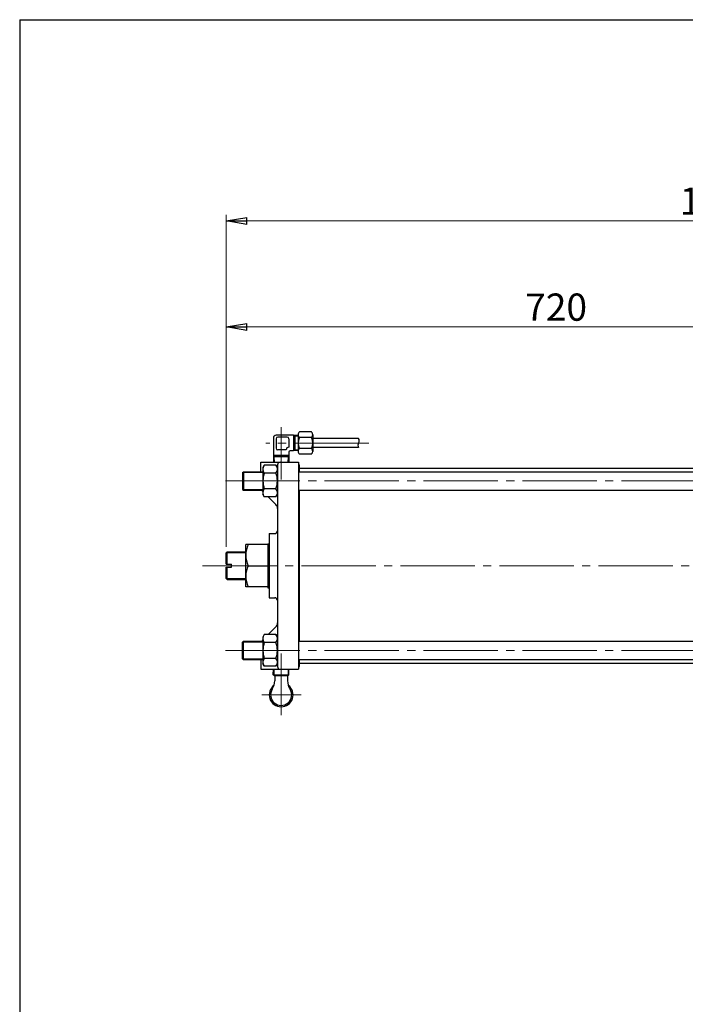
# Model space of a CAD drawing. Extents: x -1620 to 1800, y -1246 to 1188.
# Drawn here: x -1620 to -894, y 113 to 1188 of the extents above; entities that cross this region are included whole.
import ezdxf

# ---------------------------------------------------------------- set-up
doc = ezdxf.new("R2010")
doc.units = 0
doc.header["$LTSCALE"] = 9
doc.header["$MEASUREMENT"] = 0
doc.linetypes.add('CENTER', pattern=[12, 9, -1, 1, -1])
doc.layers.get('0').update_dxf_attribs({"linetype": 'CONTINUOUS'})
doc.layers.get('DEFPOINTS').update_dxf_attribs({"color": 252, "linetype": 'CONTINUOUS'})
for name, color, linetype in [('20', 7, 'CONTINUOUS'), ('SCALE', 6, 'CONTINUOUS'), ('シリンダ', 85, 'CONTINUOUS')]:
    doc.layers.add(name, color=color, linetype=linetype)
doc.styles.get("Standard").update_dxf_attribs({"font": 'simplex.shx', "bigfont": 'BIGFONT.shx'})
doc.dimstyles.get("Standard").update_dxf_attribs({"dimscale": 9, "dimtxt": 3.3, "dimasz": 2.5, "dimexe": 0.75, "dimexo": 0.75, "dimgap": 0.75, "dimtad": 1, "dimdec": 4, "dimdsep": 46, "dimtxsty": 'STANDARD', "dimblk": 'CLOSED', "dimcen": 0, "dimclrd": 6, "dimclre": 6, "dimclrt": 2, "dimadec": 0, "dimazin": 0, "dimtfac": 1, "dimtdec": 4, "dimtmove": 2, "dimatfit": 3, "dimldrblk": 'CLOSED', "dimfxl": 1, "dimtolj": 1, "dimlwd": 13, "dimlwe": 13, "dimarcsym": 0})

# ---------------------------------------------------------------- blocks, each defined once
blk = doc.blocks.new('_CLOSED')
at = {"color": 0, "linetype": 'ByBlock'}
for p, q in [((-1, 0.167), (0, 0)), ((-1, 0.167), (-1, -0.167)), ((0, 0), (-1, -0.167)), ((0, 0), (-1, 0))]:
    blk.add_line(p, q, dxfattribs=at)
blk = doc.blocks.new('*D89')
at = {"layer": 'DEFPOINTS', "color": 0, "linetype": 'Continuous'}
for p in [(-674.7, 852.7), (-674.7, 707.1), (-1394.7, 606)]:
    blk.add_point(p, dxfattribs=at)
at = {"layer": 'SCALE', "color": 6, "lineweight": 13}
for p, q in [((-1394.7, 612.8), (-1394.7, 859.5)), ((-1372.2, 852.7), (-697.2, 852.7)), ((-674.7, 713.9), (-674.7, 859.5))]:
    blk.add_line(p, q, dxfattribs=at)
at = {"layer": 'SCALE', "color": 6, "linetype": 'Continuous', "lineweight": 13, "xscale": 22.5, "yscale": 22.5, "zscale": 22.5, "rotation": 180}
blk.add_blockref('_CLOSED', (-1394.7, 852.7), dxfattribs=at)
at = {"layer": 'SCALE', "color": 6, "linetype": 'Continuous', "lineweight": 13, "xscale": 22.5, "yscale": 22.5, "zscale": 22.5}
blk.add_blockref('_CLOSED', (-674.7, 852.7), dxfattribs=at)
at = {"layer": 'SCALE', "color": 2, "linetype": 'Continuous', "lineweight": 13, "insert": (-1034.7, 874.3), "char_height": 29.7, "attachment_point": 5}
blk.add_mtext('\\A1;720', dxfattribs=at)
blk = doc.blocks.new('*D88')
at = {"layer": 'DEFPOINTS', "color": 0, "linetype": 'Continuous'}
for p in [(-314.7, 968.4), (-1394.7, 606), (-314.7, 600.8)]:
    blk.add_point(p, dxfattribs=at)
at = {"layer": 'SCALE', "color": 6, "lineweight": 13}
for p, q in [((-1394.7, 612.8), (-1394.7, 975.2)), ((-1372.2, 968.4), (-337.2, 968.4)), ((-314.7, 607.5), (-314.7, 975.2))]:
    blk.add_line(p, q, dxfattribs=at)
at = {"layer": 'SCALE', "color": 6, "linetype": 'Continuous', "lineweight": 13, "xscale": 22.5, "yscale": 22.5, "zscale": 22.5, "rotation": 180}
blk.add_blockref('_CLOSED', (-1394.7, 968.4), dxfattribs=at)
at = {"layer": 'SCALE', "color": 6, "linetype": 'Continuous', "lineweight": 13, "xscale": 22.5, "yscale": 22.5, "zscale": 22.5}
blk.add_blockref('_CLOSED', (-314.7, 968.4), dxfattribs=at)
at = {"layer": 'SCALE', "color": 2, "linetype": 'Continuous', "lineweight": 13, "insert": (-854.7, 990), "char_height": 29.7, "attachment_point": 5}
blk.add_mtext('\\A1;1080', dxfattribs=at)

msp = doc.modelspace()

# ---------------------------------------------------------------- linework, layer by layer
at = {"layer": '20', "lineweight": -3}
for q in [(1800, 1188), (-1620, -1246.5)]:
    msp.add_line((-1620, 1188), q, dxfattribs=at)
at = {"layer": 'シリンダ', "linetype": 'CENTER', "lineweight": 13}
for p, q in [((-1334.74634, 686.16481), (-1334.74634, 743.36481)), ((-1239.23634, 725.99481), (-1351.58634, 725.99481)), ((-1395.29634, 684.61481), (-790.40634, 684.61481)), ((-1420.43634, 592.11481), (-299.16634, 592.11481)), ((-1395.29634, 499.61481), (-790.40634, 499.61481)), ((-1334.74634, 496.37481), (-1334.74634, 428.83481)), ((-1355.97634, 451.11481), (-1312.85634, 451.11481))]:
    msp.add_line(p, q, dxfattribs=at)
at = {"layer": 'シリンダ'}
for p, q in [((-1343.24634, 731.49481), (-1343.24634, 712.49481)), ((-1321.24634, 734.49481), (-1340.24634, 734.49481)), ((-1328.24634, 732.49481), (-1338.24634, 732.49481)), ((-1321.24634, 734.49481), (-1321.24634, 717.49481)), ((-1316.24634, 734.32481), (-1321.24634, 734.32481)), ((-1319.76634, 734.32481), (-1319.76634, 717.66481)), ((-1316.24634, 735.08481), (-1316.24634, 716.90481)), ((-1301.74634, 738.11481), (-1314.74634, 738.11481)), ((-1301.74634, 732.05481), (-1314.74634, 732.05481)), ((-1300.24634, 735.08481), (-1300.24634, 716.90481)), ((-1250.24634, 730.99481), (-1300.24634, 730.99481)), ((-1340.24634, 730.49481), (-1340.24634, 720.49481)), ((-1326.24634, 730.49481), (-1326.24634, 721.49481)), ((-1250.24634, 720.99481), (-1300.24634, 720.99481)), ((-1326.24634, 712.49481), (-1343.24634, 712.49481)), ((-1343.23634, 712.49481), (-1343.00634, 705.11481)), ((-1326.29634, 710.92481), (-1343.18634, 710.92481)), ((-1329.24634, 718.49481), (-1338.24634, 718.49481)), ((-1326.24634, 712.49481), (-1326.48634, 705.11481)), ((-1326.24634, 715.99481), (-1326.24634, 712.49481)), ((-1321.24634, 717.49481), (-1324.74634, 717.49481)), ((-1316.24634, 717.66481), (-1321.24634, 717.66481)), ((-1301.74634, 719.93481), (-1314.74634, 719.93481)), ((-1301.74634, 713.87481), (-1314.74634, 713.87481)), ((-1356.74634, 705.11481), (-1315.74634, 705.11481)), ((-1356.74634, 694.61481), (-1356.74634, 705.11481)), ((-1353.12634, 701.91481), (-1354.74634, 699.11481)), ((-1354.74634, 699.11481), (-1354.74634, 670.11481)), ((-1340.35634, 701.91481), (-1353.12634, 701.91481)), ((-1340.35634, 701.91481), (-1338.74634, 699.11481)), ((-1338.74634, 702.11481), (-1338.74634, 482.11481)), ((-1315.74634, 705.11481), (-1315.74634, 479.11481)), ((-1315.74634, 702.11481), (-1314.74634, 702.11481)), ((-1314.74634, 694.61481), (-1314.74634, 702.11481)), ((-1314.74634, 698.61481), (-813.74634, 698.61481)), ((-1376.74634, 693.80481), (-1375.93634, 694.61481)), ((-1376.74634, 693.80481), (-1376.74634, 675.43481)), ((-1375.93634, 694.61481), (-1375.93634, 674.61481)), ((-1375.93634, 694.61481), (-1354.74634, 694.61481)), ((-1340.35634, 693.26481), (-1353.12634, 693.26481)), ((-1315.74634, 694.61481), (-813.74634, 694.61481)), ((-1376.74634, 675.43481), (-1375.93634, 674.61481)), ((-1375.93634, 674.61481), (-1354.74634, 674.61481)), ((-1354.98634, 673.36481), (-1354.74634, 673.11481)), ((-1353.12634, 667.31481), (-1354.74634, 670.11481)), ((-1340.35634, 675.96481), (-1353.12634, 675.96481)), ((-1340.35634, 667.31481), (-1353.12634, 667.31481)), ((-1348.94634, 667.31481), (-1340.50634, 658.87481)), ((-1340.35634, 667.31481), (-1338.74634, 670.11481)), ((-1315.74634, 674.61481), (-813.74634, 674.61481)), ((-1314.74634, 509.61481), (-1314.74634, 674.61481)), ((-1347.74634, 627.11481), (-1341.74634, 627.11481)), ((-1347.74634, 627.11481), (-1347.74634, 557.11481)), ((-1373.34634, 569.11481), (-1373.34634, 615.11481)), ((-1349.34634, 615.11481), (-1373.34634, 615.11481)), ((-1349.34634, 616.11481), (-1349.34634, 568.11481)), ((-1349.34634, 616.11481), (-1347.74634, 616.11481)), ((-1394.74634, 606.03481), (-1393.66634, 607.11481)), ((-1394.74634, 593.61481), (-1394.74634, 606.03481)), ((-1393.66634, 607.11481), (-1373.34634, 607.11481)), ((-1393.66634, 593.61481), (-1393.66634, 607.11481)), ((-1394.74634, 593.61481), (-1388.74634, 593.61481)), ((-1388.74634, 590.61481), (-1388.74634, 593.61481)), ((-1370.71634, 592.11481), (-1349.34634, 592.11481)), ((-1394.74634, 578.20481), (-1394.74634, 590.61481)), ((-1394.74634, 590.61481), (-1388.74634, 590.61481)), ((-1393.66634, 577.11481), (-1393.66634, 590.61481)), ((-1394.74634, 578.20481), (-1393.66634, 577.11481)), ((-1393.66634, 577.11481), (-1373.34634, 577.11481)), ((-1349.34634, 569.11481), (-1373.34634, 569.11481)), ((-1349.34634, 568.11481), (-1347.74634, 568.11481)), ((-1347.74634, 557.11481), (-1341.74634, 557.11481)), ((-1353.12634, 516.91481), (-1354.74634, 514.11481)), ((-1340.35634, 516.91481), (-1353.12634, 516.91481)), ((-1348.94634, 516.91481), (-1340.50634, 525.36481)), ((-1340.35634, 516.91481), (-1338.74634, 514.11481)), ((-1376.74634, 508.80481), (-1375.93634, 509.61481)), ((-1376.74634, 490.43481), (-1376.74634, 508.80481)), ((-1375.93634, 489.61481), (-1375.93634, 509.61481)), ((-1375.93634, 509.61481), (-1354.74634, 509.61481)), ((-1354.98634, 510.87481), (-1354.74634, 511.11481)), ((-1354.74634, 514.11481), (-1354.74634, 485.11481)), ((-1340.35634, 508.26481), (-1353.12634, 508.26481)), ((-1315.74634, 509.61481), (-813.74634, 509.61481)), ((-1376.74634, 490.43481), (-1375.93634, 489.61481)), ((-1375.93634, 489.61481), (-1354.74634, 489.61481)), ((-1356.74634, 489.61481), (-1356.74634, 479.11481)), ((-1353.12634, 482.31481), (-1354.74634, 485.11481)), ((-1340.35634, 490.96481), (-1353.12634, 490.96481)), ((-1340.35634, 482.31481), (-1338.74634, 485.11481)), ((-1315.74634, 489.61481), (-813.74634, 489.61481)), ((-1314.74634, 482.11481), (-1314.74634, 489.61481)), ((-1314.74634, 485.61481), (-813.74634, 485.61481)), ((-1356.74634, 479.11481), (-1315.74634, 479.11481)), ((-1340.35634, 482.31481), (-1353.12634, 482.31481)), ((-1343.28634, 472.94481), (-1343.09634, 479.11481)), ((-1342.45634, 472.11481), (-1343.28634, 472.94481)), ((-1343.28634, 472.94481), (-1326.19634, 472.94481)), ((-1327.02634, 472.11481), (-1326.19634, 472.94481)), ((-1326.19634, 472.94481), (-1326.39634, 479.11481)), ((-1315.74634, 482.11481), (-1314.74634, 482.11481)), ((-1342.45634, 472.11481), (-1327.02634, 472.11481)), ((-1341.74634, 471.51481), (-1341.74634, 466.61481)), ((-1327.74634, 471.51481), (-1327.74634, 466.61481))]:
    msp.add_line(p, q, dxfattribs=at)
at = {"layer": 'シリンダ', "lineweight": 13}
for p, q in [((-1321.24634, 734.32481), (-1319.76634, 733.47481)), ((-1316.24634, 733.47481), (-1319.76634, 733.47481)), ((-1343.23634, 712.49481), (-1342.33634, 710.92481)), ((-1342.33634, 710.92481), (-1342.15634, 705.11481)), ((-1327.15634, 710.92481), (-1327.33634, 705.11481)), ((-1326.24634, 712.49481), (-1327.15634, 710.92481)), ((-1321.24634, 717.66481), (-1319.76634, 718.52481)), ((-1316.24634, 718.52481), (-1319.76634, 718.52481)), ((-1376.74634, 693.80481), (-1354.74634, 693.80481)), ((-1376.74634, 675.43481), (-1354.74634, 675.43481)), ((-1394.74634, 606.03481), (-1373.34634, 606.03481)), ((-1394.74634, 578.20481), (-1373.34634, 578.20481)), ((-1376.74634, 508.80481), (-1354.74634, 508.80481)), ((-1376.74634, 490.43481), (-1354.74634, 490.43481)), ((-1342.45634, 472.11481), (-1342.23634, 479.11481)), ((-1327.02634, 472.11481), (-1327.24634, 479.11481))]:
    msp.add_line(p, q, dxfattribs=at)
at = {"layer": 'シリンダ'}
for centre, radius, start, end in [((-1340.24634, 731.49481), 3, 90, 180), ((-1338.24634, 730.49481), 2, 90, 180), ((-1328.24634, 730.49481), 2, 0, 90), ((-1312.43634, 735.08481), 3.81, 127.34, 232.66), ((-1303.24634, 725.99481), 13, 152.2, 207.8), ((-1313.24634, 725.99481), 13, 332.2, 27.8), ((-1304.05634, 735.08481), 3.81, 307.34, 52.66), ((-1254.57634, 728.49481), 5, 330, 30), ((-1338.24634, 720.49481), 2, 180, 270), ((-1326.24634, 718.49481), 3, 90, 180), ((-1245.91634, 723.49481), 5, 150, 210), ((-1324.74634, 715.99481), 1.5, 90, 180), ((-1312.43634, 716.90481), 3.81, 127.34, 232.66), ((-1304.05634, 716.90481), 3.81, 307.34, 52.66), ((-1347.56634, 697.59481), 7.04, 142.12, 217.88), ((-1345.91634, 697.59481), 7.04, 322.12, 37.88), ((-1335.74634, 702.11481), 3, 90, 180), ((-1328.66634, 684.61481), 25.95, 160.53, 199.47), ((-1364.82634, 684.61481), 25.95, 340.53, 19.47), ((-1350.74634, 677.60481), 6, 209.84, 225), ((-1347.56634, 671.64481), 7.04, 142.12, 217.88), ((-1345.91634, 671.64481), 7.04, 322.12, 37.88), ((-1344.74634, 654.63481), 6, 0, 45), ((-1341.74634, 630.11481), 3, 270, 0), ((-1346.85634, 603.61481), 26.49, 154.27, 205.73), ((-1346.85634, 580.61481), 26.49, 154.27, 205.73), ((-1341.74634, 554.11481), 3, 0, 90), ((-1344.74634, 529.60481), 6, 315, 0), ((-1347.56634, 512.59481), 7.04, 142.12, 217.88), ((-1345.91634, 512.59481), 7.04, 322.12, 37.88), ((-1350.74634, 506.63481), 6, 135, 150.16), ((-1328.66634, 499.61481), 25.95, 160.53, 199.47), ((-1364.82634, 499.61481), 25.95, 340.53, 19.47), ((-1347.56634, 486.64481), 7.04, 142.12, 217.88), ((-1345.91634, 486.64481), 7.04, 322.12, 37.88), ((-1335.74634, 482.11481), 3, 180, 270), ((-1359.18634, 466.61481), 17.44, 327.62, 0), ((-1342.34634, 471.51481), 0.6, 0, 90), ((-1327.14634, 471.51481), 0.6, 90, 180), ((-1310.29634, 466.61481), 17.44, 180, 212.38), ((-1334.74634, 451.11481), 13, 126.6, 53.4), ((-1334.74634, 451.11481), 11.5, 147.62, 32.38)]:
    msp.add_arc(centre, radius, start, end, dxfattribs=at)

# ---------------------------------------------------------------- dimensions: what is measured, and where the dimension line sits
at = {"layer": 'SCALE', "linetype": 'Continuous', "lineweight": 13}
for base, p2, picture, middle in [((-314.74634, 968.4007), (-314.74634, 600.76181), '*D88', (-854.74634, 990.0007)), ((-674.74634, 852.70917), (-674.74634, 707.13537), '*D89', (-1034.74634, 874.30917))]:
    dim = msp.add_linear_dim(base=base, p1=(-1394.74634, 606.03231), p2=p2, dimstyle='STANDARD', dxfattribs=at)
    dim.commit()
    dim.dimension.update_dxf_attribs({"geometry": picture, "text_midpoint": middle})

doc.saveas('drawing.dxf')
